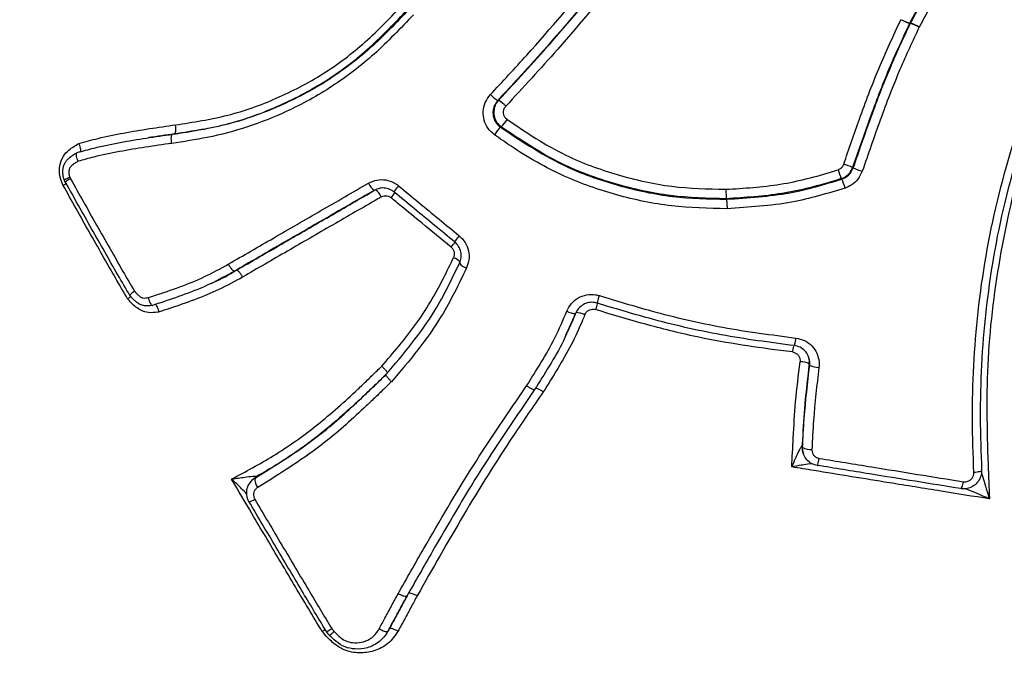
# Model space of a CAD drawing. Units: millimetres. Extents: x -5587 to 5808, y -4090 to 10578.
# Drawn here: x 2293 to 2349, y 742 to 779 of the extents above; entities that cross this region are included whole.
import ezdxf

# ---------------------------------------------------------------- set-up
doc = ezdxf.new("R2010")
doc.units = ezdxf.units.MM
doc.styles.add('SLDTEXTSTYLE0', font='TXT', dxfattribs={"width": 0.7})
doc.dimstyles.new('SLDDIMSTYLE0', dxfattribs={"dimtxt": 5, "dimasz": 3.302, "dimexe": 0, "dimexo": 0.0625, "dimgap": 1.25, "dimtad": 2, "dimdec": 0, "dimrnd": 1e-09, "dimzin": 12, "dimdsep": 46, "dimtxsty": 'SLDTEXTSTYLE0', "dimsah": 1, "dimcen": 0.09, "dimadec": 0, "dimazin": 3, "dimtfac": 1, "dimtofl": 0, "dimtmove": 0, "dimatfit": 3, "dimfxl": 0, "dimfrac": 2, "dimtolj": 1, "dimtzin": 12, "dimarcsym": 0})

# ---------------------------------------------------------------- blocks, each defined once
blk = doc.blocks.new('_D')
at = {"color": 7, "linetype": 'Continuous', "lineweight": 0}
for p, q in [((-3333.315, -1617.795), (-3333.315, 4627.302)), ((4082.844, 1850.834), (4082.844, 4627.302)), ((-3333.315, 4626.302), (4082.844, 4626.302))]:
    blk.add_line(p, q, dxfattribs=at)
at = {"color": 7, "linetype": 'Continuous', "lineweight": 18}
for points in [[(-3333.315, 4626.302), (-3330.013, 4625.794), (-3330.013, 4626.81)], [(4082.844, 4626.302), (4079.542, 4626.81), (4079.542, 4625.794)]]:
    blk.add_solid(points, dxfattribs=at)
at = {"color": 7, "linetype": 'Continuous', "lineweight": 18, "insert": (368.896, 4632.747), "char_height": 5, "attachment_point": 1, "style": 'SLDTEXTSTYLE0'}
blk.add_mtext('7416', dxfattribs=at)
blk = doc.blocks.new('_D_1')
at = {"color": 7, "linetype": 'Continuous', "lineweight": 0}
for p, q in [((2443.672, 2845.815), (-5581.8, 2845.815)), ((-5580.8, -1900.795), (-5580.8, 2845.815)), ((-2845.341, -1900.795), (-5581.8, -1900.795))]:
    blk.add_line(p, q, dxfattribs=at)
at = {"color": 7, "linetype": 'Continuous', "lineweight": 18}
for points in [[(-5580.8, 2845.815), (-5581.308, 2842.513), (-5580.292, 2842.513)], [(-5580.8, -1900.795), (-5580.292, -1897.493), (-5581.308, -1897.493)]]:
    blk.add_solid(points, dxfattribs=at)
at = {"color": 7, "linetype": 'Continuous', "lineweight": 18, "insert": (-5587.246, 466.108), "char_height": 5, "attachment_point": 1, "rotation": 90, "style": 'SLDTEXTSTYLE0'}
blk.add_mtext('4747', dxfattribs=at)
blk = doc.blocks.new('_D_2')
at = {"color": 7, "linetype": 'Continuous', "lineweight": 0}
for p, q in [((5481.719, 776.981), (5481.719, -4089.7)), ((-5089.372, -2096.495), (-5089.372, -4089.7)), ((-5089.372, -4088.7), (5481.719, -4088.7))]:
    blk.add_line(p, q, dxfattribs=at)
at = {"color": 7, "linetype": 'Continuous', "lineweight": 18}
for points in [[(-5089.372, -4088.7), (-5086.07, -4089.208), (-5086.07, -4088.192)], [(5481.719, -4088.7), (5478.417, -4088.192), (5478.417, -4089.208)]]:
    blk.add_solid(points, dxfattribs=at)
at = {"color": 7, "linetype": 'Continuous', "lineweight": 18, "insert": (189.42, -4082.255), "char_height": 5, "attachment_point": 1, "style": 'SLDTEXTSTYLE0'}
blk.add_mtext('10571', dxfattribs=at)
blk = doc.blocks.new('_D_3')
at = {"color": 7, "linetype": 'Continuous', "lineweight": 0}
for p, q in [((2428.051, 4239.834), (5808.442, 4239.834)), ((5807.442, -3861.495), (5807.442, 4239.834)), ((-3130.378, -3861.495), (5808.442, -3861.495))]:
    blk.add_line(p, q, dxfattribs=at)
at = {"color": 7, "linetype": 'Continuous', "lineweight": 18}
for points in [[(5807.442, 4239.834), (5806.934, 4236.532), (5807.95, 4236.532)], [(5807.442, -3861.495), (5807.95, -3858.193), (5806.934, -3858.193)]]:
    blk.add_solid(points, dxfattribs=at)
at = {"color": 7, "linetype": 'Continuous', "lineweight": 18, "insert": (5800.997, 183.836), "char_height": 5, "attachment_point": 1, "rotation": 90, "style": 'SLDTEXTSTYLE0'}
blk.add_mtext('8101', dxfattribs=at)

msp = doc.modelspace()

# ---------------------------------------------------------------- linework, layer by layer
at = {"color": 7, "linetype": 'Continuous', "lineweight": 25}
for p, q in [((2343.145, 778.821), (2343.151, 778.833)), ((2343.452, 778.715), (2343.405, 778.708)), ((2343.417, 778.732), (2343.464, 778.739)), ((2302.017, 772.493), (2301.898, 772.475)), ((2320.413, 772.887), (2320.365, 772.874)), ((2300.712, 772.303), (2300.587, 772.284)), ((2340.204, 770.605), (2340.238, 770.578)), ((2333.094, 768.845), (2333.099, 768.813)), ((2305.498, 764.819), (2305.394, 764.77)), ((2304.055, 764.065), (2304.166, 764.116)), ((2324.597, 762.38), (2324.075, 761.211)), ((2324.089, 761.204), (2324.12, 761.267)), ((2337.359, 754.928), (2337.381, 754.837)), ((2306.647, 753.209), (2306.544, 753.112)), ((2306.333, 752.938), (2306.366, 752.981)), ((2314.103, 744.615), (2314.032, 744.486))]:
    msp.add_line(p, q, dxfattribs=at)
at = {"color": 7, "linetype": 'Continuous', "lineweight": 25, "flags": 128}
for points in [[(2320.212, 774.372), (2320.248, 774.382), (2320.26, 774.385)], [(2339.596, 769.949), (2339.571, 769.97), (2339.563, 769.976)], [(2314.624, 769.575), (2314.564, 769.5), (2314.509, 769.429), (2314.461, 769.365), (2314.423, 769.31), (2314.394, 769.267), (2314.377, 769.236), (2314.372, 769.22), (2314.38, 769.219)], [(2318.045, 766.759), (2317.985, 766.685), (2317.929, 766.615), (2317.88, 766.552), (2317.84, 766.499), (2317.809, 766.457), (2317.789, 766.428), (2317.782, 766.414), (2317.787, 766.415)], [(2325.817, 762.964), (2325.815, 762.963), (2325.819, 762.979), (2325.828, 763.014), (2325.843, 763.065), (2325.862, 763.13), (2325.885, 763.208), (2325.911, 763.294), (2325.938, 763.386)], [(2325.844, 763.019), (2325.846, 763.021), (2325.842, 763.004), (2325.833, 762.97), (2325.818, 762.92), (2325.799, 762.855), (2325.777, 762.778), (2325.751, 762.693), (2325.723, 762.602)], [(2336.922, 760.572), (2336.927, 760.569), (2336.935, 760.584), (2336.945, 760.619), (2336.956, 760.67), (2336.968, 760.737), (2336.982, 760.816), (2336.995, 760.905), (2337.008, 761)], [(2337.783, 759.474), (2337.764, 759.524), (2337.758, 759.54)], [(2337.385, 754.65), (2337.389, 754.633), (2337.407, 754.558)], [(2338.206, 753.826), (2338.213, 753.817), (2338.223, 753.828), (2338.235, 753.857), (2338.25, 753.903), (2338.266, 753.966), (2338.283, 754.042), (2338.301, 754.128), (2338.319, 754.221)], [(2306.468, 753.078), (2306.493, 753.101), (2306.647, 753.209)], [(2347.466, 753.545), (2347.469, 753.526), (2347.452, 753.507), (2347.417, 753.488), (2347.364, 753.47), (2347.297, 753.454), (2347.216, 753.441), (2347.127, 753.43), (2347.031, 753.422)], [(2306.469, 753.079), (2306.445, 753.056), (2306.365, 752.982)], [(2346.293, 752.517), (2346.306, 752.508), (2346.322, 752.517), (2346.341, 752.545), (2346.361, 752.591), (2346.382, 752.653), (2346.403, 752.728), (2346.423, 752.813), (2346.442, 752.906)]]:
    msp.add_lwpolyline(points, dxfattribs=at)
at = {"color": 7, "linetype": 'Continuous', "lineweight": 25}
for radius in [125, 85, 84.779, 84.617]:
    msp.add_circle((2331.718, 776.981), radius, dxfattribs=at)
for centre, radius, start, end in [((2331.719, 776.981), 3150, 231.100868, 11.502517), ((2343.858, 778.496), 0.5, 151.8183, 154.9033), ((2343.905, 778.503), 0.5, 151.8183, 154.9033), ((2342.496, 775.708), 3.155, 62.5296, 72.3524), ((2342.473, 776.025), 2.889, 59.2329, 69.9378), ((2321.238, 776.06), 1.976, 223.3202, 238.7063), ((2319.244, 772.711), 1.958, 43.3415, 58.7458), ((2318.236, 774.939), 2.992, 316.6942, 326.9828), ((2322.56, 770.806), 3.016, 136.7134, 146.9942), ((2342.991, 771.504), 3.753, 195.8734, 204.0212), ((2337.807, 764.865), 6.221, 67.3323, 72.2773), ((2342.653, 776.365), 6.271, 247.3437, 252.2852), ((2313.792, 770.072), 0.925, 202.303, 234.801), ((2336.139, 768.409), 3.785, 15.8631, 24.002), ((2312.803, 768.595), 0.917, 22.3407, 54.9002), ((2311.251, 771.344), 3.84, 320.3777, 325.8591), ((2311.639, 771.013), 7.7, 320.5324, 323.22), ((2317.484, 764.74), 0.814, 39.3717, 73.1638), ((2318.696, 765.736), 0.824, 219.4998, 253.1749), ((2324.604, 763.45), 1.07, 242.0054, 269.6319), ((2324.619, 761.374), 1.06, 62.0233, 89.7152), ((2341.618, 759.614), 4.844, 168.919, 172.9051), ((2337.216, 758.441), 1.225, 63.7402, 88.8676), ((2338.328, 760.583), 1.236, 243.8118, 268.9016), ((2338.323, 754.879), 0.965, 177.0723, 203.825), ((2337.826, 755.665), 0.94, 241.7758, 274.8001), ((2307.23, 753.027), 0.692, 172.8858, 219.6222), ((2305.99, 752.64), 0.902, 283.3661, 306.7537)]:
    msp.add_arc(centre, radius, start, end, dxfattribs=at)
for points, knots in [([(2319.801, 774.704), (2320.486, 775.442), (2322.543, 777.658), (2325.44, 781.063), (2327.544, 783.803), (2328.418, 784.941)], [0, 0, 0, 0, 0.2261402, 0.6787211, 1, 1, 1, 1]), ([(2347.309, 784.947), (2347.037, 784.6), (2346.151, 783.468), (2344.841, 781.393), (2343.893, 779.62), (2343.417, 778.732)], [0, 0, 0, 0, 0.1807728, 0.5892293, 1, 1, 1, 1]), ([(2343.464, 778.739), (2343.652, 779.088), (2344.327, 780.346), (2345.515, 782.511), (2346.755, 784.159), (2347.378, 784.986)], [0, 0, 0, 0, 0.160864, 0.578637, 1, 1, 1, 1]), ([(2347.828, 784.701), (2347.215, 783.886), (2345.988, 782.256), (2344.811, 780.109), (2344.139, 778.858), (2343.951, 778.507)], [0, 0, 0, 0, 0.418894, 0.83745, 1, 1, 1, 1]), ([(2328.827, 784.606), (2327.955, 783.47), (2325.85, 780.73), (2322.955, 777.325), (2320.896, 775.109), (2320.212, 774.372)], [0, 0, 0, 0, 0.320847, 0.774066, 1, 1, 1, 1]), ([(2320.26, 774.385), (2321.238, 775.44), (2323.573, 777.962), (2326.4, 781.4), (2328.229, 783.782), (2328.838, 784.575)], [0, 0, 0, 0, 0.3242076, 0.7747843, 1, 1, 1, 1]), ([(2329.25, 784.25), (2328.64, 783.456), (2326.809, 781.072), (2323.982, 777.632), (2321.645, 775.11), (2320.669, 774.055)], [0, 0, 0, 0, 0.225275, 0.676106, 1, 1, 1, 1]), ([(2302.064, 773.004), (2303.053, 773.153), (2304.989, 773.447), (2307.789, 774.449), (2310.41, 775.812), (2312.82, 777.623), (2314.204, 779.082), (2314.904, 779.82)], [0, 0, 0, 0, 0.2038381, 0.3992698, 0.5996091, 0.797479, 1, 1, 1, 1]), ([(2315.461, 779.2), (2314.743, 778.443), (2313.34, 776.962), (2310.93, 775.119), (2307.817, 773.406), (2304.722, 772.388), (2302.521, 772.06), (2301.851, 771.96)], [0, 0, 0, 0, 0.196031, 0.383281, 0.570787, 0.869441, 1, 1, 1, 1]), ([(2301.898, 772.475), (2302.964, 772.638), (2305.117, 772.967), (2308.065, 774.089), (2310.735, 775.53), (2313.074, 777.331), (2314.448, 778.779), (2315.148, 779.517)], [0, 0, 0, 0, 0.2129497, 0.4300956, 0.6148253, 0.8037441, 1, 1, 1, 1]), ([(2315.214, 779.506), (2314.506, 778.761), (2313.081, 777.258), (2310.62, 775.403), (2307.907, 773.986), (2305.033, 772.951), (2303.025, 772.646), (2302.017, 772.493)], [0, 0, 0, 0, 0.1991787, 0.4011713, 0.5971714, 0.7976177, 1, 1, 1, 1]), ([(2339.701, 770.791), (2339.993, 771.639), (2340.613, 773.443), (2341.64, 776.178), (2342.49, 778.01), (2342.916, 778.925)], [0, 0, 0, 0, 0.307613, 0.65385, 1, 1, 1, 1]), ([(2343.405, 778.708), (2342.984, 777.799), (2342.138, 775.979), (2341.116, 773.255), (2340.497, 771.455), (2340.204, 770.605)], [0, 0, 0, 0, 0.344746, 0.690902, 1, 1, 1, 1]), ([(2340.238, 770.578), (2340.569, 771.54), (2341.232, 773.47), (2342.278, 776.198), (2343.081, 777.92), (2343.452, 778.715)], [0, 0, 0, 0, 0.348659, 0.69932, 1, 1, 1, 1]), ([(2343.145, 778.821), (2343.128, 778.828), (2343.055, 778.86), (2342.976, 778.898), (2342.916, 778.925)], [0, 0, 0, 0, 0.247229, 1, 1, 1, 1]), ([(2343.405, 778.708), (2343.403, 778.708), (2343.394, 778.708), (2343.349, 778.724), (2343.275, 778.758), (2343.204, 778.791), (2343.169, 778.809), (2343.145, 778.821)], [0, 0, 0, 0, 0.10431, 0.425897, 0.747573, 0.825311, 1, 1, 1, 1]), ([(2343.151, 778.833), (2343.176, 778.822), (2343.212, 778.806), (2343.284, 778.776), (2343.36, 778.746), (2343.406, 778.732), (2343.415, 778.732), (2343.417, 778.732)], [0, 0, 0, 0, 0.174689, 0.252427, 0.574103, 0.89569, 1, 1, 1, 1]), ([(2343.951, 778.507), (2343.581, 777.715), (2342.781, 776.001), (2341.739, 773.28), (2341.076, 771.354), (2340.745, 770.391)], [0, 0, 0, 0, 0.300482, 0.650288, 1, 1, 1, 1]), ([(2347.031, 753.422), (2346.995, 754.421), (2346.888, 757.421), (2347.165, 762.555), (2348.216, 768.786), (2349.52, 772.858), (2350.177, 774.912)], [0, 0, 0, 0, 0.138797, 0.417001, 0.705961, 1, 1, 1, 1]), ([(2350.572, 774.76), (2349.922, 772.732), (2348.635, 768.711), (2347.598, 762.563), (2347.325, 757.497), (2347.431, 754.535), (2347.466, 753.545)], [0, 0, 0, 0, 0.29422, 0.583027, 0.860686, 1, 1, 1, 1]), ([(2320.031, 772.449), (2319.903, 772.56), (2319.647, 772.784), (2319.429, 773.257), (2319.373, 773.765), (2319.483, 774.283), (2319.693, 774.562), (2319.801, 774.704)], [0, 0, 0, 0, 0.197911, 0.395823, 0.593726, 0.791624, 1, 1, 1, 1]), ([(2320.212, 774.372), (2320.14, 774.277), (2320.001, 774.092), (2319.927, 773.748), (2319.965, 773.41), (2320.109, 773.096), (2320.279, 772.948), (2320.365, 772.874)], [0, 0, 0, 0, 0.208379, 0.406275, 0.604175, 0.802085, 1, 1, 1, 1]), ([(2320.26, 774.385), (2320.192, 774.296), (2320.056, 774.117), (2319.978, 773.78), (2320.009, 773.442), (2320.15, 773.119), (2320.324, 772.966), (2320.413, 772.887)], [0, 0, 0, 0, 0.197901, 0.395806, 0.593704, 0.791595, 1, 1, 1, 1]), ([(2350.889, 774.619), (2350.566, 773.663), (2349.597, 770.792), (2348.461, 765.858), (2347.681, 759.852), (2347.774, 755.203), (2347.879, 752.583), (2347.905, 751.94)], [0, 0, 0, 0, 0.130475, 0.392037, 0.653489, 0.914976, 1, 1, 1, 1]), ([(2320.745, 773.309), (2320.742, 773.311), (2320.695, 773.345), (2320.614, 773.43), (2320.543, 773.585), (2320.528, 773.754), (2320.567, 773.921), (2320.635, 774.011), (2320.669, 774.055)], [0, 0, 0, 0, 0.010671, 0.208534, 0.406392, 0.604256, 0.802128, 1, 1, 1, 1]), ([(2320.745, 773.309), (2321.82, 772.585), (2323.75, 771.285), (2326.943, 770.142), (2329.971, 769.444), (2332.041, 769.398), (2333.056, 769.375)], [0, 0, 0, 0, 0.294565, 0.529034, 0.769141, 1, 1, 1, 1]), ([(2296.619, 771.95), (2296.98, 772.051), (2297.812, 772.281), (2299.143, 772.554), (2300.598, 772.794), (2301.576, 772.934), (2302.064, 773.004)], [0, 0, 0, 0, 0.203532, 0.469062, 0.734542, 1, 1, 1, 1]), ([(2302.017, 772.493), (2301.527, 772.426), (2301.028, 772.358), (2300.533, 772.275), (2300.524, 772.274)], [0, 0, 0, 0, 0.981894, 1, 1, 1, 1]), ([(2320.365, 772.874), (2321.607, 772.049), (2323.693, 770.665), (2327.048, 769.531), (2330.04, 768.874), (2332.085, 768.833), (2333.099, 768.813)], [0, 0, 0, 0, 0.327484, 0.549823, 0.776842, 1, 1, 1, 1]), ([(2333.094, 768.845), (2332.043, 768.868), (2329.931, 768.914), (2326.808, 769.627), (2323.522, 770.796), (2321.517, 772.145), (2320.413, 772.887)], [0, 0, 0, 0, 0.232252, 0.466522, 0.706391, 1, 1, 1, 1]), ([(2295.738, 769.594), (2295.663, 769.771), (2295.513, 770.127), (2295.525, 770.714), (2295.71, 771.229), (2296.101, 771.649), (2296.427, 771.839), (2296.619, 771.95)], [0, 0, 0, 0, 0.198721, 0.398248, 0.594201, 0.761112, 1, 1, 1, 1]), ([(2296.528, 771.442), (2296.844, 771.53), (2297.641, 771.751), (2298.942, 772.019), (2300.418, 772.264), (2301.406, 772.405), (2301.898, 772.475)], [0, 0, 0, 0, 0.1806, 0.455658, 0.72876, 1, 1, 1, 1]), ([(2301.851, 771.96), (2301.359, 771.89), (2300.373, 771.749), (2298.906, 771.507), (2297.639, 771.245), (2296.871, 771.033), (2296.578, 770.953)], [0, 0, 0, 0, 0.276518, 0.553061, 0.829661, 1, 1, 1, 1]), ([(2296.619, 771.95), (2296.62, 771.948), (2296.634, 771.913), (2296.666, 771.826), (2296.702, 771.695), (2296.718, 771.573), (2296.708, 771.487), (2296.681, 771.472), (2296.668, 771.464)], [0, 0, 0, 0, 0.01151, 0.144362, 0.359807, 0.573687, 0.786831, 1, 1, 1, 1]), ([(2333.138, 768.279), (2332.089, 768.301), (2329.991, 768.346), (2326.9, 768.995), (2323.833, 770.074), (2321.584, 771.351), (2320.34, 772.23), (2320.031, 772.449)], [0, 0, 0, 0, 0.224373, 0.448751, 0.673177, 0.918755, 1, 1, 1, 1]), ([(2295.818, 769.88), (2295.807, 769.904), (2295.787, 769.953), (2295.765, 770.027), (2295.747, 770.1), (2295.734, 770.172), (2295.726, 770.242), (2295.722, 770.312), (2295.722, 770.382), (2295.725, 770.454), (2295.732, 770.513), (2295.742, 770.574), (2295.755, 770.638), (2295.773, 770.702), (2295.798, 770.771), (2295.83, 770.842), (2295.89, 770.944), (2295.958, 771.028), (2296.026, 771.096), (2296.072, 771.138), (2296.117, 771.174), (2296.173, 771.218), (2296.228, 771.256), (2296.282, 771.292), (2296.321, 771.317), (2296.37, 771.348), (2296.439, 771.39), (2296.496, 771.423), (2296.528, 771.442)], [0, 0, 0, 0, 0.040864, 0.080771, 0.11881, 0.155836, 0.191893, 0.227295, 0.263406, 0.300046, 0.336775, 0.355731, 0.39453, 0.43695, 0.459114, 0.508037, 0.558177, 0.642561, 0.677709, 0.710158, 0.740785, 0.769322, 0.822126, 0.847242, 0.872281, 0.895812, 0.940168, 1, 1, 1, 1]), ([(2296.578, 770.953), (2296.577, 770.956), (2296.563, 770.992), (2296.53, 771.08), (2296.494, 771.212), (2296.478, 771.334), (2296.487, 771.42), (2296.514, 771.435), (2296.528, 771.442)], [0, 0, 0, 0, 0.011389, 0.148822, 0.363129, 0.57589, 0.787933, 1, 1, 1, 1]), ([(2296.578, 770.953), (2296.564, 770.944), (2296.527, 770.922), (2296.48, 770.893), (2296.435, 770.866), (2296.402, 770.844), (2296.358, 770.815), (2296.315, 770.785), (2296.273, 770.752), (2296.21, 770.7), (2296.152, 770.643), (2296.112, 770.573), (2296.099, 770.544), (2296.088, 770.512), (2296.078, 770.479), (2296.071, 770.445), (2296.066, 770.411), (2296.062, 770.377), (2296.06, 770.336), (2296.06, 770.295), (2296.063, 770.253), (2296.068, 770.212), (2296.075, 770.172), (2296.084, 770.131), (2296.097, 770.091), (2296.107, 770.066), (2296.113, 770.053)], [0, 0, 0, 0, 0.044151, 0.114528, 0.149716, 0.184904, 0.220093, 0.290487, 0.325679, 0.360874, 0.507782, 0.537108, 0.572664, 0.590422, 0.62596, 0.661488, 0.679244, 0.714768, 0.750292, 0.785814, 0.821336, 0.856859, 0.892384, 0.927911, 0.963444, 1, 1, 1, 1]), ([(2333.056, 769.373), (2334.084, 769.437), (2336.146, 769.564), (2338.236, 770.109), (2339.3, 770.451), (2339.381, 770.477)], [0, 0, 0, 0, 0.479121, 0.960035, 1, 1, 1, 1]), ([(2339.701, 770.791), (2339.684, 770.751), (2339.645, 770.661), (2339.536, 770.544), (2339.433, 770.5), (2339.381, 770.477)], [0, 0, 0, 0, 0.276283, 0.638142, 1, 1, 1, 1]), ([(2339.563, 769.976), (2339.667, 770.021), (2339.873, 770.111), (2340.092, 770.345), (2340.17, 770.527), (2340.204, 770.605)], [0, 0, 0, 0, 0.361858, 0.723717, 1, 1, 1, 1]), ([(2339.596, 769.949), (2339.676, 769.981), (2339.859, 770.056), (2340.097, 770.271), (2340.191, 770.476), (2340.238, 770.578)], [0, 0, 0, 0, 0.276267, 0.638133, 1, 1, 1, 1]), ([(2340.745, 770.391), (2340.674, 770.237), (2340.533, 769.929), (2340.174, 769.605), (2339.899, 769.493), (2339.78, 769.444)], [0, 0, 0, 0, 0.361867, 0.723734, 1, 1, 1, 1]), ([(2295.738, 769.594), (2295.792, 769.624), (2295.881, 769.672), (2295.934, 769.707), (2295.954, 769.72)], [0, 0, 0, 0, 0.615539, 1, 1, 1, 1]), ([(2295.79, 769.892), (2295.798, 769.874), (2295.817, 769.831), (2295.839, 769.79), (2295.851, 769.765)], [0, 0, 0, 0, 0.404976, 1, 1, 1, 1]), ([(2296.113, 770.053), (2296.058, 770.027), (2295.947, 769.975), (2295.835, 769.915), (2295.781, 769.878), (2295.806, 769.879), (2295.818, 769.88)], [0, 0, 0, 0, 0.25, 0.499776, 0.749441, 1, 1, 1, 1]), ([(2296.113, 770.053), (2296.058, 770.026), (2295.948, 769.973), (2295.837, 769.912), (2295.783, 769.873), (2295.808, 769.875), (2295.82, 769.875)], [0, 0, 0, 0, 0.2499995, 0.4997758, 0.7494414, 1, 1, 1, 1]), ([(2295.82, 769.875), (2295.819, 769.876), (2295.819, 769.877), (2295.818, 769.879), (2295.818, 769.88)], [0, 0, 0, 0, 0.438194, 1, 1, 1, 1]), ([(2296.152, 769.971), (2296.146, 769.968), (2296.115, 769.95), (2296.04, 769.907), (2295.943, 769.846), (2295.872, 769.794), (2295.843, 769.767), (2295.853, 769.766), (2295.854, 769.766)], [0, 0, 0, 0, 0.034055, 0.175289, 0.436577, 0.697814, 0.959029, 1, 1, 1, 1]), ([(2299.495, 763.389), (2299.271, 763.777), (2298.547, 765.031), (2297.335, 767.154), (2296.361, 768.893), (2295.874, 769.763)], [0, 0, 0, 0, 0.1831529, 0.59158, 1, 1, 1, 1]), ([(2296.113, 770.053), (2296.115, 770.049), (2296.12, 770.036), (2296.133, 770.009), (2296.145, 769.986), (2296.152, 769.971)], [0, 0, 0, 0, 0.142966, 0.464807, 1, 1, 1, 1]), ([(2296.152, 769.971), (2296.639, 769.101), (2297.615, 767.358), (2298.821, 765.246), (2299.538, 764.005), (2299.753, 763.632)], [0, 0, 0, 0, 0.410891, 0.823189, 1, 1, 1, 1]), ([(2305.04, 765.157), (2305.888, 765.648), (2307.619, 766.649), (2310.252, 768.171), (2312.041, 769.204), (2312.936, 769.721)], [0, 0, 0, 0, 0.324041, 0.661916, 1, 1, 1, 1]), ([(2312.936, 769.721), (2313.089, 769.791), (2313.396, 769.929), (2313.909, 769.925), (2314.33, 769.79), (2314.545, 769.632), (2314.624, 769.575)], [0, 0, 0, 0, 0.279227, 0.558454, 0.837676, 1, 1, 1, 1]), ([(2339.563, 769.976), (2339.481, 769.949), (2338.387, 769.598), (2336.25, 769.042), (2334.14, 768.91), (2333.094, 768.845)], [0, 0, 0, 0, 0.039531, 0.523507, 1, 1, 1, 1]), ([(2333.099, 768.813), (2333.701, 768.854), (2334.893, 768.935), (2337.089, 769.187), (2338.627, 769.654), (2339.596, 769.949)], [0, 0, 0, 0, 0.273302, 0.541609, 1, 1, 1, 1]), ([(2299.369, 763.202), (2299.14, 763.597), (2298.414, 764.854), (2297.198, 766.984), (2296.225, 768.722), (2295.737, 769.593)], [0, 0, 0, 0, 0.185918, 0.591605, 1, 1, 1, 1]), ([(2313.259, 769.316), (2312.367, 768.801), (2310.585, 767.772), (2307.963, 766.256), (2306.238, 765.259), (2305.394, 764.77)], [0, 0, 0, 0, 0.338083, 0.675964, 1, 1, 1, 1]), ([(2305.498, 764.819), (2306.343, 765.307), (2308.031, 766.284), (2310.58, 767.757), (2312.349, 768.779), (2313.267, 769.309), (2313.33, 769.345)], [0, 0, 0, 0, 0.325415, 0.650821, 0.976231, 1, 1, 1, 1]), ([(2314.38, 769.219), (2314.327, 769.257), (2314.184, 769.362), (2313.905, 769.452), (2313.564, 769.454), (2313.361, 769.362), (2313.259, 769.316)], [0, 0, 0, 0, 0.162325, 0.441547, 0.720772, 1, 1, 1, 1]), ([(2317.787, 766.415), (2317.036, 767.032), (2315.898, 767.966), (2314.765, 768.901), (2314.38, 769.219)], [0, 0, 0, 0, 0.660446, 1, 1, 1, 1]), ([(2314.624, 769.575), (2315.01, 769.256), (2316.149, 768.317), (2317.291, 767.379), (2318.045, 766.759)], [0, 0, 0, 0, 0.339545, 1, 1, 1, 1]), ([(2339.78, 769.444), (2338.784, 769.142), (2337.206, 768.663), (2334.96, 768.404), (2333.746, 768.322), (2333.138, 768.281)], [0, 0, 0, 0, 0.4603328, 0.7296459, 1, 1, 1, 1]), ([(2313.651, 768.944), (2313.588, 768.908), (2312.674, 768.38), (2310.912, 767.362), (2308.371, 765.893), (2306.688, 764.919), (2305.845, 764.432)], [0, 0, 0, 0, 0.023752, 0.348946, 0.67414, 1, 1, 1, 1]), ([(2313.651, 768.944), (2313.679, 768.958), (2313.757, 768.997), (2313.901, 769.017), (2314.069, 768.989), (2314.162, 768.927), (2314.209, 768.895)], [0, 0, 0, 0, 0.162325, 0.441547, 0.720773, 1, 1, 1, 1]), ([(2317.584, 766.118), (2317.032, 766.571), (2316.097, 767.34), (2314.972, 768.266), (2314.399, 768.738), (2314.209, 768.895)], [0, 0, 0, 0, 0.489315, 0.83082, 1, 1, 1, 1]), ([(2318.061, 765.213), (2318.097, 765.313), (2318.172, 765.518), (2318.149, 765.854), (2318.027, 766.176), (2317.867, 766.335), (2317.787, 766.415)], [0, 0, 0, 0, 0.240426, 0.493613, 0.746805, 1, 1, 1, 1]), ([(2318.045, 766.759), (2318.166, 766.639), (2318.407, 766.398), (2318.591, 765.914), (2318.625, 765.408), (2318.513, 765.099), (2318.458, 764.948)], [0, 0, 0, 0, 0.253194, 0.506387, 0.759576, 1, 1, 1, 1]), ([(2317.584, 766.118), (2317.622, 766.081), (2317.7, 766.004), (2317.762, 765.847), (2317.777, 765.677), (2317.739, 765.572), (2317.72, 765.519)], [0, 0, 0, 0, 0.240445, 0.493626, 0.746813, 1, 1, 1, 1]), ([(2313.681, 759.407), (2314.34, 760.171), (2315.66, 761.703), (2316.916, 763.83), (2317.537, 765.136), (2317.72, 765.519)], [0, 0, 0, 0, 0.41305, 0.827563, 1, 1, 1, 1]), ([(2300.532, 763.272), (2300.648, 763.31), (2301.241, 763.505), (2302.309, 763.866), (2303.714, 764.424), (2304.599, 764.913), (2305.04, 765.157)], [0, 0, 0, 0, 0.075335, 0.38387, 0.692633, 1, 1, 1, 1]), ([(2305.394, 764.77), (2304.942, 764.52), (2304.037, 764.02), (2302.607, 763.453), (2301.513, 763.082), (2300.903, 762.882), (2300.773, 762.839)], [0, 0, 0, 0, 0.307105, 0.614784, 0.917806, 1, 1, 1, 1]), ([(2304.165, 764.117), (2304.174, 764.121), (2304.637, 764.314), (2305.072, 764.569), (2305.498, 764.819)], [0, 0, 0, 0, 0.020498, 1, 1, 1, 1]), ([(2313.917, 758.939), (2314.414, 759.52), (2315.395, 760.665), (2316.86, 762.72), (2317.624, 764.305), (2318.061, 765.213)], [0, 0, 0, 0, 0.305158, 0.602446, 1, 1, 1, 1]), ([(2318.458, 764.948), (2318.011, 764.022), (2317.228, 762.397), (2315.732, 760.299), (2314.73, 759.128), (2314.227, 758.541)], [0, 0, 0, 0, 0.397389, 0.697316, 1, 1, 1, 1]), ([(2305.845, 764.432), (2305.406, 764.189), (2304.527, 763.702), (2303.134, 763.138), (2301.997, 762.748), (2301.331, 762.53), (2301.137, 762.466)], [0, 0, 0, 0, 0.293155, 0.586477, 0.879604, 1, 1, 1, 1]), ([(2299.753, 763.632), (2299.751, 763.63), (2299.721, 763.608), (2299.652, 763.553), (2299.56, 763.477), (2299.493, 763.415), (2299.465, 763.381), (2299.485, 763.386), (2299.495, 763.389)], [0, 0, 0, 0, 0.011786, 0.14816, 0.362457, 0.57539, 0.787684, 1, 1, 1, 1]), ([(2299.753, 763.632), (2299.778, 763.606), (2299.822, 763.559), (2299.906, 763.472), (2300.009, 763.376), (2300.122, 763.286), (2300.256, 763.244), (2300.386, 763.255), (2300.484, 763.267), (2300.532, 763.272)], [0, 0, 0, 0, 0.117846, 0.208108, 0.388858, 0.571224, 0.671843, 0.83899, 1, 1, 1, 1]), ([(2299.369, 763.202), (2299.371, 763.204), (2299.399, 763.226), (2299.465, 763.277), (2299.513, 763.318), (2299.542, 763.342)], [0, 0, 0, 0, 0.035316, 0.427601, 1, 1, 1, 1]), ([(2301.137, 762.466), (2301.115, 762.463), (2300.923, 762.438), (2300.577, 762.398), (2300.145, 762.524), (2299.832, 762.736), (2299.589, 762.963), (2299.441, 763.124), (2299.369, 763.202)], [0, 0, 0, 0, 0.032283, 0.292325, 0.515971, 0.681787, 0.843947, 1, 1, 1, 1]), ([(2300.773, 762.839), (2300.773, 762.839), (2300.704, 762.83), (2300.554, 762.81), (2300.314, 762.801), (2300.057, 762.88), (2299.851, 763.031), (2299.707, 763.167), (2299.596, 763.281), (2299.535, 763.347), (2299.495, 763.389)], [0, 0, 0, 0, 0.00004, 0.144187, 0.31223, 0.489167, 0.679891, 0.820824, 0.884357, 1, 1, 1, 1]), ([(2300.532, 763.272), (2300.533, 763.269), (2300.542, 763.232), (2300.567, 763.141), (2300.613, 763.013), (2300.671, 762.903), (2300.728, 762.836), (2300.758, 762.838), (2300.773, 762.839)], [0, 0, 0, 0, 0.013417, 0.146222, 0.360448, 0.573876, 0.786932, 1, 1, 1, 1]), ([(2324.102, 762.505), (2324.178, 762.655), (2324.331, 762.956), (2324.736, 763.278), (2325.215, 763.454), (2325.634, 763.464), (2325.868, 763.404), (2325.938, 763.386)], [0, 0, 0, 0, 0.225708, 0.451415, 0.677117, 0.902816, 1, 1, 1, 1]), ([(2325.938, 763.386), (2326.911, 763.092), (2329.202, 762.398), (2332.891, 761.535), (2335.633, 761.179), (2337.008, 761)], [0, 0, 0, 0, 0.2686, 0.633014, 1, 1, 1, 1]), ([(2301.137, 762.466), (2301.136, 762.47), (2301.127, 762.506), (2301.102, 762.594), (2301.056, 762.721), (2300.998, 762.831), (2300.941, 762.898), (2300.911, 762.896), (2300.896, 762.895)], [0, 0, 0, 0, 0.013585, 0.141809, 0.35715, 0.571683, 0.785835, 1, 1, 1, 1]), ([(2325.817, 762.964), (2325.77, 762.977), (2325.615, 763.017), (2325.336, 763.01), (2325.018, 762.893), (2324.75, 762.679), (2324.648, 762.479), (2324.597, 762.38)], [0, 0, 0, 0, 0.097186, 0.322885, 0.548584, 0.77429, 1, 1, 1, 1]), ([(2325.116, 762.31), (2325.126, 762.332), (2325.158, 762.404), (2325.246, 762.51), (2325.391, 762.597), (2325.558, 762.635), (2325.668, 762.613), (2325.723, 762.602)], [0, 0, 0, 0, 0.097096, 0.322817, 0.54854, 0.77427, 1, 1, 1, 1]), ([(2336.812, 760.213), (2336.586, 760.241), (2334.72, 760.478), (2331.855, 760.908), (2328.403, 761.792), (2326.58, 762.343), (2325.723, 762.602)], [0, 0, 0, 0, 0.060054, 0.497557, 0.763701, 1, 1, 1, 1]), ([(2336.922, 760.572), (2335.544, 760.751), (2332.791, 761.109), (2329.09, 761.974), (2326.79, 762.67), (2325.817, 762.964)], [0, 0, 0, 0, 0.366553, 0.732132, 1, 1, 1, 1]), ([(2321.841, 758.304), (2322.11, 758.733), (2322.666, 759.619), (2323.467, 760.999), (2323.89, 762.002), (2324.102, 762.505)], [0, 0, 0, 0, 0.319199, 0.658432, 1, 1, 1, 1]), ([(2325.116, 762.31), (2325.077, 762.211), (2324.849, 761.634), (2324.369, 760.607), (2323.601, 759.27), (2323.054, 758.401), (2322.779, 757.964)], [0, 0, 0, 0, 0.064755, 0.375299, 0.685634, 1, 1, 1, 1]), ([(2324.054, 761.164), (2324.212, 761.486), (2324.417, 761.903), (2324.586, 762.336), (2324.624, 762.434)], [0, 0, 0, 0, 0.7738745, 1, 1, 1, 1]), ([(2324.075, 761.211), (2324.022, 761.089), (2323.749, 760.463), (2323.127, 759.435), (2322.565, 758.532), (2322.293, 758.095)], [0, 0, 0, 0, 0.110363, 0.568834, 1, 1, 1, 1]), ([(2337.008, 761), (2337.174, 760.963), (2337.505, 760.888), (2337.918, 760.577), (2338.205, 760.159), (2338.327, 759.725), (2338.311, 759.453), (2338.305, 759.348)], [0, 0, 0, 0, 0.216011, 0.432022, 0.648025, 0.864026, 1, 1, 1, 1]), ([(2337.783, 759.474), (2337.787, 759.544), (2337.798, 759.725), (2337.717, 760.013), (2337.526, 760.29), (2337.252, 760.497), (2337.032, 760.547), (2336.922, 760.572)], [0, 0, 0, 0, 0.135976, 0.351977, 0.567977, 0.783987, 1, 1, 1, 1]), ([(2336.812, 760.213), (2336.846, 760.206), (2336.936, 760.189), (2337.066, 760.115), (2337.177, 759.99), (2337.244, 759.833), (2337.242, 759.722), (2337.24, 759.666)], [0, 0, 0, 0, 0.13595, 0.351957, 0.567966, 0.783983, 1, 1, 1, 1]), ([(2337.758, 759.54), (2337.766, 759.654), (2337.777, 759.814), (2337.71, 759.957), (2337.691, 759.999)], [0, 0, 0, 0, 0.708406, 1, 1, 1, 1]), ([(2305.229, 753.052), (2306.016, 753.475), (2307.688, 754.373), (2310.079, 756.062), (2311.781, 757.589), (2312.795, 758.555), (2313.242, 758.986), (2313.507, 759.242), (2313.679, 759.409)], [0, 0, 0, 0, 0.254207, 0.540143, 0.825783, 0.897147, 0.932828, 1, 1, 1, 1]), ([(2336.776, 753.739), (2336.802, 754.285), (2336.86, 755.505), (2336.98, 757.484), (2337.151, 758.913), (2337.24, 759.666)], [0, 0, 0, 0, 0.276626, 0.618546, 1, 1, 1, 1]), ([(2337.758, 759.54), (2337.669, 758.789), (2337.499, 757.366), (2337.405, 755.828), (2337.365, 755.042), (2337.359, 754.928)], [0, 0, 0, 0, 0.488479, 0.926107, 1, 1, 1, 1]), ([(2337.381, 754.837), (2337.409, 755.377), (2337.489, 756.923), (2337.667, 758.469), (2337.783, 759.474)], [0, 0, 0, 0, 0.349682, 1, 1, 1, 1]), ([(2338.305, 759.348), (2338.189, 758.347), (2338.012, 756.807), (2337.932, 755.267), (2337.904, 754.728)], [0, 0, 0, 0, 0.649787, 1, 1, 1, 1]), ([(2306.544, 753.112), (2307.818, 753.902), (2309.943, 755.219), (2311.991, 757.094), (2312.999, 758.053), (2313.458, 758.495), (2313.733, 758.761), (2313.917, 758.939)], [0, 0, 0, 0, 0.478873, 0.798551, 0.878931, 0.919255, 1, 1, 1, 1]), ([(2313.988, 759.011), (2313.803, 758.833), (2313.527, 758.565), (2313.065, 758.12), (2312.036, 757.14), (2310.303, 755.585), (2308.267, 754.149), (2307.012, 753.421), (2306.647, 753.209)], [0, 0, 0, 0, 0.0813, 0.122, 0.203679, 0.532802, 0.863844, 1, 1, 1, 1]), ([(2314.228, 758.539), (2314.192, 758.577), (2314.113, 758.659), (2314.026, 758.76), (2313.968, 758.835), (2313.934, 758.885), (2313.914, 758.924), (2313.916, 758.934), (2313.917, 758.939)], [0, 0, 0, 0, 0.200501, 0.43343, 0.56272, 0.700242, 0.846001, 1, 1, 1, 1]), ([(2314.228, 758.539), (2314.218, 758.528), (2314.022, 758.339), (2313.734, 758.061), (2313.272, 757.615), (2312.25, 756.643), (2310.164, 754.734), (2307.998, 753.392), (2306.697, 752.586)], [0, 0, 0, 0, 0.004667, 0.084135, 0.123869, 0.203339, 0.521406, 1, 1, 1, 1]), ([(2314.598, 746.591), (2315.08, 747.441), (2316.439, 749.837), (2318.755, 753.797), (2320.811, 756.799), (2321.841, 758.303)], [0, 0, 0, 0, 0.21537, 0.6069, 1, 1, 1, 1]), ([(2322.293, 758.095), (2321.271, 756.603), (2319.23, 753.624), (2316.933, 749.694), (2315.584, 747.317), (2315.106, 746.474)], [0, 0, 0, 0, 0.39312, 0.784744, 1, 1, 1, 1]), ([(2322.778, 757.964), (2322.216, 757.151), (2320.642, 754.875), (2318.255, 751.036), (2316.536, 748), (2315.676, 746.48)], [0, 0, 0, 0, 0.2171516, 0.6082323, 1, 1, 1, 1]), ([(2336.776, 753.739), (2336.777, 753.741), (2336.848, 753.904), (2336.94, 754.11), (2337.093, 754.443), (2337.205, 754.679), (2337.305, 754.867), (2337.344, 754.926), (2337.356, 754.934), (2337.358, 754.929), (2337.359, 754.928)], [0, 0, 0, 0, 0.005018, 0.340583, 0.434798, 0.733693, 0.875785, 0.939695, 0.984479, 1, 1, 1, 1]), ([(2338.206, 753.826), (2338.097, 753.855), (2337.88, 753.912), (2337.615, 754.128), (2337.436, 754.411), (2337.378, 754.663), (2337.38, 754.805), (2337.381, 754.837)], [0, 0, 0, 0, 0.233055, 0.466113, 0.699164, 0.932212, 1, 1, 1, 1]), ([(2337.904, 754.728), (2337.904, 754.712), (2337.903, 754.641), (2337.932, 754.514), (2338.022, 754.372), (2338.155, 754.264), (2338.264, 754.235), (2338.319, 754.221)], [0, 0, 0, 0, 0.067788, 0.300837, 0.533887, 0.766944, 1, 1, 1, 1]), ([(2338.319, 754.221), (2339.307, 754.06), (2341.158, 753.76), (2343.866, 753.322), (2345.583, 753.045), (2346.442, 752.906)], [0, 0, 0, 0, 0.363903, 0.681881, 1, 1, 1, 1]), ([(2337.931, 753.92), (2337.922, 753.919), (2337.78, 753.909), (2337.557, 753.874), (2337.183, 753.814), (2336.956, 753.773), (2336.779, 753.739), (2336.776, 753.739)], [0, 0, 0, 0, 0.028112, 0.423688, 0.548513, 0.993347, 1, 1, 1, 1]), ([(2347.905, 751.94), (2347.001, 752.084), (2345.125, 752.383), (2341.829, 752.918), (2339.02, 753.37), (2337.188, 753.671), (2336.776, 753.739)], [0, 0, 0, 0, 0.244686, 0.508126, 0.889403, 1, 1, 1, 1]), ([(2346.293, 752.517), (2345.438, 752.655), (2343.729, 752.931), (2341.033, 753.367), (2339.19, 753.666), (2338.206, 753.826)], [0, 0, 0, 0, 0.318154, 0.636057, 1, 1, 1, 1]), ([(2305.229, 753.052), (2305.231, 753.052), (2305.481, 753.094), (2305.885, 753.156), (2306.335, 753.212), (2306.545, 753.228), (2306.622, 753.227), (2306.644, 753.224), (2306.652, 753.217), (2306.649, 753.213), (2306.647, 753.209)], [0, 0, 0, 0, 0.004508, 0.446823, 0.732895, 0.870716, 0.908121, 0.960122, 0.965797, 1, 1, 1, 1]), ([(2306.366, 752.981), (2306.368, 752.983), (2306.413, 753.042), (2306.48, 753.078), (2306.544, 753.112)], [0, 0, 0, 0, 0.040756, 1, 1, 1, 1]), ([(2347.466, 753.545), (2347.459, 753.434), (2347.445, 753.213), (2347.285, 752.909), (2347.041, 752.671), (2346.732, 752.526), (2346.47, 752.495), (2346.327, 752.513), (2346.293, 752.517)], [0, 0, 0, 0, 0.188449, 0.376901, 0.565346, 0.753783, 0.94222, 1, 1, 1, 1]), ([(2346.442, 752.906), (2346.459, 752.904), (2346.531, 752.895), (2346.662, 752.911), (2346.818, 752.983), (2346.94, 753.103), (2347.02, 753.255), (2347.027, 753.367), (2347.031, 753.422)], [0, 0, 0, 0, 0.057781, 0.24622, 0.434655, 0.623097, 0.811549, 1, 1, 1, 1]), ([(2347.473, 753.363), (2347.481, 753.335), (2347.534, 753.154), (2347.648, 752.772), (2347.786, 752.322), (2347.875, 752.035), (2347.904, 751.942), (2347.905, 751.94)], [0, 0, 0, 0, 0.064527, 0.41599, 0.810819, 0.99524, 1, 1, 1, 1]), ([(2310.32, 744.481), (2310.063, 744.909), (2309.25, 746.261), (2307.935, 748.473), (2306.491, 750.902), (2305.608, 752.406), (2305.229, 753.052)], [0, 0, 0, 0, 0.150726, 0.476843, 0.775333, 1, 1, 1, 1]), ([(2306.071, 752.219), (2305.979, 752.317), (2305.718, 752.596), (2305.423, 752.873), (2305.231, 753.05), (2305.229, 753.052)], [0, 0, 0, 0, 0.3486544, 0.993441, 1, 1, 1, 1]), ([(2306.337, 752.932), (2306.306, 752.905), (2306.181, 752.799), (2306.071, 752.519), (2306.046, 752.154), (2306.114, 751.889), (2306.194, 751.776), (2306.202, 751.764)], [0, 0, 0, 0, 0.098215, 0.386588, 0.674622, 0.96495, 1, 1, 1, 1]), ([(2306.697, 752.586), (2306.667, 752.566), (2306.592, 752.517), (2306.504, 752.398), (2306.455, 752.241), (2306.458, 752.071), (2306.506, 751.968), (2306.53, 751.917)], [0, 0, 0, 0, 0.141179, 0.355879, 0.570581, 0.785291, 1, 1, 1, 1]), ([(2347.905, 751.94), (2347.902, 751.941), (2347.812, 751.98), (2347.535, 752.102), (2347.099, 752.29), (2346.726, 752.445), (2346.547, 752.515), (2346.519, 752.526)], [0, 0, 0, 0, 0.004758, 0.188879, 0.583744, 0.935393, 1, 1, 1, 1]), ([(2310.548, 744.493), (2310.118, 745.209), (2309.179, 746.775), (2307.734, 749.206), (2306.718, 750.922), (2306.21, 751.781)], [0, 0, 0, 0, 0.296321, 0.648115, 1, 1, 1, 1]), ([(2306.53, 751.917), (2307.04, 751.055), (2308.061, 749.33), (2309.504, 746.902), (2310.439, 745.342), (2310.863, 744.637)], [0, 0, 0, 0, 0.353835, 0.707671, 1, 1, 1, 1]), ([(2313.529, 744.61), (2313.64, 744.817), (2313.875, 745.249), (2314.231, 745.909), (2314.476, 746.364), (2314.598, 746.591)], [0, 0, 0, 0, 0.313797, 0.656891, 1, 1, 1, 1]), ([(2315.106, 746.474), (2314.984, 746.248), (2314.74, 745.795), (2314.382, 745.132), (2314.146, 744.696), (2314.032, 744.486)], [0, 0, 0, 0, 0.340701, 0.681387, 1, 1, 1, 1]), ([(2314.103, 744.615), (2314.224, 744.839), (2314.466, 745.287), (2314.823, 745.947), (2315.058, 746.384), (2315.172, 746.595)], [0, 0, 0, 0, 0.340273, 0.680531, 1, 1, 1, 1]), ([(2315.676, 746.48), (2315.563, 746.269), (2315.328, 745.834), (2314.968, 745.167), (2314.722, 744.711), (2314.596, 744.479)], [0, 0, 0, 0, 0.315076, 0.650655, 1, 1, 1, 1]), ([(2310.32, 744.481), (2310.323, 744.483), (2310.352, 744.503), (2310.414, 744.544), (2310.463, 744.573), (2310.491, 744.589)], [0, 0, 0, 0, 0.043236, 0.464094, 1, 1, 1, 1]), ([(2314.595, 744.479), (2314.424, 744.237), (2314.08, 743.748), (2313.276, 743.345), (2312.411, 743.223), (2311.577, 743.38), (2311.003, 743.763), (2310.615, 744.145), (2310.426, 744.36), (2310.32, 744.481)], [0, 0, 0, 0, 0.177059, 0.355937, 0.517476, 0.685235, 0.833995, 0.907025, 1, 1, 1, 1]), ([(2310.541, 744.467), (2310.546, 744.461), (2310.613, 744.385), (2310.681, 744.31), (2310.744, 744.24)], [0, 0, 0, 0, 0.073113, 1, 1, 1, 1]), ([(2310.543, 744.469), (2310.543, 744.468), (2310.54, 744.457), (2310.578, 744.469), (2310.656, 744.505), (2310.757, 744.566), (2310.83, 744.614), (2310.86, 744.635), (2310.863, 744.637)], [0, 0, 0, 0, 0.027302, 0.290484, 0.55418, 0.818967, 0.983721, 1, 1, 1, 1]), ([(2310.726, 744.293), (2310.721, 744.281), (2310.71, 744.256), (2310.767, 744.285), (2310.868, 744.358), (2310.961, 744.436), (2311.007, 744.475)], [0, 0, 0, 0, 0.250559, 0.500224, 0.75, 1, 1, 1, 1]), ([(2310.73, 744.289), (2310.724, 744.277), (2310.713, 744.252), (2310.769, 744.282), (2310.869, 744.357), (2310.961, 744.435), (2311.007, 744.475)], [0, 0, 0, 0, 0.250559, 0.500224, 0.75, 1, 1, 1, 1]), ([(2314.032, 744.486), (2314.032, 744.486), (2313.897, 744.273), (2313.588, 743.854), (2312.901, 743.527), (2312.218, 743.453), (2311.599, 743.574), (2311.107, 743.888), (2310.851, 744.16), (2310.73, 744.289)], [0, 0, 0, 0, 0.000015, 0.198545, 0.399638, 0.570864, 0.718278, 0.866342, 1, 1, 1, 1]), ([(2310.863, 744.637), (2310.867, 744.632), (2310.9, 744.595), (2310.948, 744.541), (2310.992, 744.492), (2311.007, 744.475)], [0, 0, 0, 0, 0.079911, 0.686712, 1, 1, 1, 1]), ([(2311.007, 744.475), (2311.119, 744.354), (2311.328, 744.129), (2311.719, 743.887), (2312.179, 743.812), (2312.665, 743.873), (2313.152, 744.101), (2313.398, 744.404), (2313.512, 744.584), (2313.529, 744.61)], [0, 0, 0, 0, 0.16109, 0.300655, 0.439196, 0.610585, 0.782283, 0.968261, 1, 1, 1, 1]), ([(2314.032, 744.486), (2314.02, 744.474), (2313.994, 744.451), (2313.899, 744.456), (2313.773, 744.49), (2313.648, 744.544), (2313.566, 744.588), (2313.534, 744.607), (2313.529, 744.61)], [0, 0, 0, 0, 0.213983, 0.427964, 0.641997, 0.856139, 0.977866, 1, 1, 1, 1])]:
    msp.add_open_spline(points, degree=3, knots=knots, dxfattribs=at)
for points in [[(2302.017, 772.493), (2302.031, 772.503), (2302.06, 772.522), (2302.083, 772.642), (2302.087, 772.809), (2302.072, 772.939), (2302.064, 773.004)], [(2301.851, 771.96), (2301.844, 772.025), (2301.828, 772.156), (2301.832, 772.325), (2301.855, 772.445), (2301.884, 772.465), (2301.898, 772.475)], [(2333.056, 769.373), (2333.06, 769.308), (2333.069, 769.177), (2333.081, 769.006), (2333.09, 768.88), (2333.093, 768.857), (2333.094, 768.845)], [(2333.099, 768.813), (2333.101, 768.801), (2333.103, 768.777), (2333.113, 768.651), (2333.125, 768.478), (2333.134, 768.346), (2333.138, 768.281)], [(2305.04, 765.157), (2305.074, 765.101), (2305.143, 764.988), (2305.249, 764.856), (2305.342, 764.771), (2305.377, 764.77), (2305.394, 764.77)], [(2305.845, 764.432), (2305.812, 764.488), (2305.745, 764.601), (2305.641, 764.734), (2305.55, 764.818), (2305.516, 764.818), (2305.498, 764.819)], [(2313.681, 759.407), (2313.729, 759.363), (2313.826, 759.276), (2313.934, 759.152), (2313.998, 759.054), (2313.991, 759.025), (2313.988, 759.011)], [(2322.293, 758.095), (2322.282, 758.089), (2322.259, 758.078), (2322.151, 758.119), (2322.005, 758.195), (2321.896, 758.267), (2321.841, 758.303)], [(2322.778, 757.964), (2322.724, 758), (2322.615, 758.071), (2322.471, 758.147), (2322.363, 758.187), (2322.341, 758.176), (2322.33, 758.17)], [(2315.106, 746.474), (2315.09, 746.462), (2315.06, 746.437), (2314.936, 746.452), (2314.774, 746.503), (2314.657, 746.562), (2314.598, 746.591)], [(2315.676, 746.48), (2315.618, 746.509), (2315.501, 746.567), (2315.34, 746.617), (2315.217, 746.632), (2315.187, 746.607), (2315.172, 746.595)], [(2314.595, 744.479), (2314.538, 744.512), (2314.426, 744.577), (2314.27, 744.635), (2314.149, 744.653), (2314.118, 744.628), (2314.103, 744.615)]]:
    msp.add_open_spline(points, degree=3, dxfattribs=at)

# ---------------------------------------------------------------- dimensions: what is measured, and where the dimension line sits
at = {"color": 7, "linetype": 'Continuous', "lineweight": 18}
for base, p1, p2, picture, middle in [((4082.844, 4626.302), (-3333.315, -1617.795), (4082.844, 1850.834), '_D', (374.765, 4626.302)), ((5481.719, -4088.7), (-5089.372, -2096.495), (5481.719, 776.981), '_D_2', (196.174, -4088.7))]:
    dim = msp.add_linear_dim(base=base, p1=p1, p2=p2, dimstyle='SLDDIMSTYLE0', dxfattribs=at)
    dim.commit()
    dim.dimension.update_dxf_attribs({"geometry": picture, "text_midpoint": middle, "dimtype": 160})
for base, p1, p2, picture, middle in [((5807.442, 4239.834), (-3130.378, -3861.495), (2428.051, 4239.834), '_D_3', (5807.442, 189.17)), ((-5580.8, 2845.815), (-2845.341, -1900.795), (2443.672, 2845.815), '_D_1', (-5580.8, 472.51))]:
    dim = msp.add_linear_dim(base=base, p1=p1, p2=p2, angle=90, dimstyle='SLDDIMSTYLE0', dxfattribs=at)
    dim.commit()
    dim.dimension.update_dxf_attribs({"geometry": picture, "text_midpoint": middle, "dimtype": 160})

doc.saveas('drawing.dxf')
